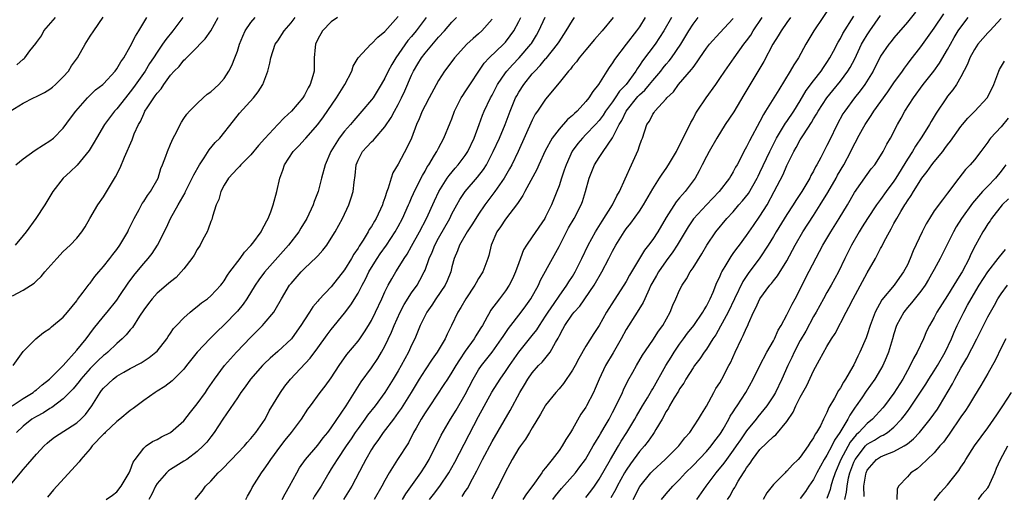
# Model space of a CAD drawing. Units: inches. Extents: x 2586000 to 2589000, y 1524000 to 1527000.
# Drawn here: x 2587638 to 2587785, y 1525161 to 1525233 of the extents above; entities that cross this region are included whole.
import ezdxf

# ---------------------------------------------------------------- set-up
doc = ezdxf.new("R2010")
doc.units = ezdxf.units.IN
doc.header["$MEASUREMENT"] = 0
doc.layers.add('LD25861524_2ft', color=83, linetype='Continuous')

msp = doc.modelspace()

# ---------------------------------------------------------------- linework, layer by layer
at = {"layer": 'LD25861524_2ft'}
for points, elevation in [([(2587759.71, 1525235), (2587757.02, 1525231), (2587755.85, 1525229), (2587754.75, 1525227), (2587754.05, 1525225.95), (2587753.5, 1525225), (2587751.79, 1525222.21), (2587751.09, 1525221), (2587749.84, 1525219), (2587749.5, 1525218.5), (2587749, 1525217.49), (2587747.42, 1525214.58), (2587747, 1525213.68), (2587746.61, 1525213), (2587746.22, 1525212.22), (2587745.57, 1525211), (2587745.36, 1525210.64), (2587745, 1525209.93), (2587744.65, 1525209.35), (2587744.45, 1525209), (2587742.91, 1525207), (2587741, 1525205), (2587739.08, 1525202.92), (2587738.27, 1525201.73), (2587736.64, 1525199), (2587736, 1525198), (2587735, 1525196.67), (2587733.85, 1525195), (2587733.55, 1525194.45), (2587733, 1525193.51), (2587732.72, 1525193), (2587732.45, 1525192.44), (2587731.79, 1525191), (2587731.56, 1525190.44), (2587730.68, 1525189), (2587729, 1525186.39), (2587728.26, 1525185), (2587727.08, 1525182.92), (2587725.95, 1525181), (2587725, 1525179), (2587724.41, 1525177.59), (2587724.13, 1525177), (2587723.11, 1525175), (2587723, 1525174.81), (2587722.27, 1525173.73), (2587721, 1525171.52), (2587720.69, 1525171), (2587720.02, 1525169.98), (2587719.48, 1525169), (2587719, 1525168.31), (2587718, 1525167), (2587717, 1525165.73), (2587716.65, 1525165.35), (2587716.45, 1525165), (2587715.08, 1525163.08), (2587714.14, 1525161.86), (2587713.6, 1525161)], 7968), ([(2587636.05, 1525161.95), (2587638.61, 1525165), (2587639, 1525165.49), (2587639.72, 1525166.28), (2587641, 1525167.78), (2587642.15, 1525169), (2587642.59, 1525169.41), (2587643, 1525169.75), (2587643.7, 1525170.3), (2587647, 1525172.43), (2587647.63, 1525173), (2587648.3, 1525173.7), (2587649.25, 1525175), (2587650.49, 1525177), (2587650.72, 1525177.28), (2587651, 1525177.65), (2587652.42, 1525179), (2587653, 1525179.42), (2587654.01, 1525180.01), (2587655, 1525180.56), (2587656.6, 1525181.4), (2587657.81, 1525182.19), (2587658.83, 1525183), (2587659, 1525183.18), (2587660.45, 1525185), (2587660.65, 1525185.35), (2587661, 1525185.85), (2587661.46, 1525186.54), (2587661.89, 1525187), (2587663, 1525188.13), (2587663.95, 1525189), (2587664.53, 1525189.47), (2587665, 1525189.81), (2587665.64, 1525190.36), (2587666.5, 1525191), (2587667, 1525191.42), (2587668.49, 1525193), (2587668.71, 1525193.29), (2587669, 1525193.65), (2587669.51, 1525194.49), (2587669.88, 1525195), (2587671.39, 1525197), (2587672.05, 1525197.95), (2587673, 1525198.92), (2587673.28, 1525199.28), (2587674.53, 1525201), (2587674.67, 1525201.33), (2587675, 1525201.86), (2587675.37, 1525202.63), (2587675.6, 1525203), (2587675.96, 1525203.96), (2587676.31, 1525205), (2587676.86, 1525207), (2587677.31, 1525209), (2587677.78, 1525210.22), (2587678.01, 1525211), (2587679.32, 1525213), (2587680.15, 1525213.85), (2587681.12, 1525214.88), (2587681.21, 1525215), (2587682.99, 1525217), (2587683.85, 1525218.15), (2587685.77, 1525221), (2587687.01, 1525223), (2587688.06, 1525225), (2587688.26, 1525225.74), (2587689.01, 1525226.99), (2587690.89, 1525229), (2587691, 1525229.08), (2587691.93, 1525230.07), (2587693, 1525230.91), (2587695, 1525233.16)], 7940), ([(2587637.09, 1525219), (2587639, 1525220.19), (2587640.55, 1525221), (2587641, 1525221.19), (2587642.19, 1525221.81), (2587643, 1525222.3), (2587643.4, 1525222.61), (2587643.83, 1525223), (2587645, 1525224.13), (2587645.77, 1525225), (2587646.24, 1525225.76), (2587647.12, 1525227), (2587648.24, 1525229), (2587649, 1525230.2), (2587649.54, 1525231), (2587650.97, 1525233.03)], 7926), ([(2587637.39, 1525175), (2587639, 1525176.08), (2587640.5, 1525177), (2587640.77, 1525177.23), (2587641, 1525177.4), (2587641.85, 1525178.15), (2587642.96, 1525179), (2587645, 1525181.04), (2587647, 1525183.29), (2587648.41, 1525185), (2587649.52, 1525186.48), (2587651, 1525188.34), (2587651.56, 1525189), (2587653, 1525190.78), (2587653.46, 1525191.46), (2587654.68, 1525193.32), (2587655.52, 1525194.48), (2587655.99, 1525195), (2587657, 1525196.25), (2587657.67, 1525197), (2587658.24, 1525197.76), (2587659.05, 1525199), (2587660.39, 1525201.61), (2587661, 1525203), (2587662.16, 1525205), (2587663.19, 1525206.81), (2587663.26, 1525207), (2587664.25, 1525209), (2587664.48, 1525209.52), (2587665.33, 1525211), (2587666.05, 1525212.05), (2587666.77, 1525213.23), (2587667.68, 1525214.32), (2587668.36, 1525215), (2587670.41, 1525217.59), (2587671.31, 1525218.69), (2587673.37, 1525221), (2587674.08, 1525221.92), (2587674.77, 1525223), (2587675.53, 1525225), (2587675.82, 1525226.18), (2587675.97, 1525227), (2587676.65, 1525229), (2587677, 1525229.5), (2587677.98, 1525231), (2587679, 1525232.2), (2587679.6, 1525233)], 7936), ([(2587637.43, 1525191.43), (2587639, 1525192.29), (2587640.66, 1525193.34), (2587641, 1525193.68), (2587641.7, 1525194.3), (2587642.23, 1525195), (2587644.01, 1525197), (2587645, 1525198.03), (2587646.03, 1525199), (2587647, 1525200.06), (2587647.78, 1525201), (2587648.26, 1525201.74), (2587648.97, 1525203), (2587650.15, 1525205), (2587651, 1525206.19), (2587651.31, 1525206.69), (2587652.19, 1525208.2), (2587652.8, 1525209.2), (2587653.47, 1525210.53), (2587654.12, 1525212.12), (2587655.26, 1525214.74), (2587655.6, 1525215.6), (2587656.23, 1525217), (2587656.53, 1525217.47), (2587657, 1525218.6), (2587657.14, 1525218.86), (2587657.19, 1525219), (2587657.51, 1525219.51), (2587658.5, 1525221), (2587658.72, 1525221.28), (2587659, 1525221.71), (2587659.63, 1525222.37), (2587660.03, 1525223), (2587661, 1525224.38), (2587661.57, 1525225), (2587662.3, 1525225.7), (2587663, 1525226.63), (2587663.21, 1525226.79), (2587663.41, 1525227), (2587665, 1525228.58), (2587665.39, 1525229), (2587666.2, 1525229.8), (2587667, 1525231), (2587668.11, 1525233)], 7932), ([(2587637.5, 1525181), (2587639, 1525183.12), (2587640.88, 1525185), (2587642.05, 1525185.95), (2587643, 1525186.54), (2587643.23, 1525186.77), (2587645, 1525188.24), (2587645.65, 1525189), (2587647, 1525190.69), (2587647.13, 1525190.87), (2587647.96, 1525191.96), (2587648.84, 1525193.16), (2587649, 1525193.34), (2587649.71, 1525194.29), (2587650.3, 1525195), (2587651, 1525195.79), (2587651.94, 1525197), (2587652.39, 1525197.61), (2587653, 1525198.37), (2587653.45, 1525199), (2587654.61, 1525201), (2587654.73, 1525201.27), (2587655, 1525201.77), (2587655.59, 1525203), (2587656.34, 1525204.34), (2587656.79, 1525205.21), (2587657, 1525205.5), (2587657.58, 1525206.42), (2587658.03, 1525207), (2587659.14, 1525209), (2587659.56, 1525210.44), (2587659.8, 1525211), (2587660.29, 1525212.29), (2587660.53, 1525213), (2587661, 1525214.09), (2587661.42, 1525215), (2587661.88, 1525215.88), (2587662.42, 1525217), (2587662.63, 1525217.37), (2587663, 1525217.89), (2587663.44, 1525218.56), (2587663.82, 1525219), (2587665, 1525220.17), (2587665.87, 1525221), (2587666.47, 1525221.53), (2587667, 1525221.9), (2587668.21, 1525223), (2587669, 1525223.9), (2587669.71, 1525225), (2587670.15, 1525225.85), (2587670.62, 1525227), (2587671, 1525227.99), (2587671.32, 1525229), (2587671.8, 1525230.2), (2587672.16, 1525231), (2587673, 1525232.25), (2587673.66, 1525233)], 7934), ([(2587662.85, 1525233), (2587661.35, 1525231), (2587660.29, 1525229.71), (2587659.83, 1525229), (2587659, 1525227.83), (2587658.47, 1525227), (2587657.88, 1525226.12), (2587657.22, 1525225), (2587655.48, 1525222.52), (2587655, 1525221.89), (2587654.26, 1525221), (2587653, 1525219.38), (2587652.64, 1525219), (2587651.14, 1525217), (2587649.94, 1525215), (2587649.62, 1525214.38), (2587648.87, 1525213.13), (2587647.05, 1525210.95), (2587646.04, 1525209.96), (2587644.98, 1525209), (2587643.46, 1525207), (2587642.24, 1525205), (2587640.9, 1525203), (2587639.46, 1525201), (2587639, 1525200.42), (2587637.82, 1525199)], 7930), ([(2587637.9, 1525211), (2587639, 1525211.91), (2587640.82, 1525213.18), (2587642.02, 1525213.98), (2587643, 1525214.58), (2587643.52, 1525215), (2587645, 1525216.49), (2587646.06, 1525217.94), (2587646.88, 1525219), (2587648.61, 1525221), (2587648.8, 1525221.2), (2587649.82, 1525222.18), (2587650.88, 1525223), (2587651, 1525223.11), (2587652.76, 1525225), (2587653, 1525225.33), (2587653.61, 1525226.4), (2587654.03, 1525227), (2587655, 1525228.68), (2587655.78, 1525230.22), (2587656.29, 1525231), (2587657.45, 1525233)], 7928), ([(2587685.95, 1525233), (2587685, 1525232.34), (2587683.68, 1525231), (2587683, 1525229.74), (2587682.64, 1525229), (2587682.58, 1525228.58), (2587682.46, 1525227), (2587682.47, 1525225.53), (2587682.46, 1525225), (2587682.27, 1525224.27), (2587681.87, 1525223), (2587681.53, 1525222.47), (2587681, 1525221.4), (2587680.75, 1525221), (2587679.07, 1525219), (2587677.97, 1525218.03), (2587677, 1525217), (2587675.08, 1525214.92), (2587674.14, 1525213.86), (2587673, 1525212.47), (2587671.49, 1525211), (2587671.28, 1525210.72), (2587671, 1525210.44), (2587669.66, 1525209), (2587669, 1525207.95), (2587668.53, 1525207), (2587668.2, 1525205.8), (2587667.84, 1525205), (2587667.26, 1525203.26), (2587667.15, 1525202.85), (2587667, 1525202.52), (2587666.62, 1525201.38), (2587666.45, 1525201), (2587665.84, 1525199.84), (2587665.42, 1525199), (2587665, 1525198.37), (2587664.51, 1525197.49), (2587664.2, 1525197), (2587663, 1525195.47), (2587662.61, 1525195), (2587661.83, 1525194.17), (2587661, 1525193.54), (2587660.72, 1525193.28), (2587659, 1525191.84), (2587658.24, 1525191), (2587657.71, 1525190.29), (2587657, 1525189.31), (2587656.37, 1525188.37), (2587655.31, 1525186.69), (2587655, 1525186.37), (2587654.4, 1525185.6), (2587653.8, 1525185), (2587653, 1525184.31), (2587651.65, 1525183), (2587651.29, 1525182.71), (2587651, 1525182.49), (2587650.21, 1525181.79), (2587649, 1525180.59), (2587647.61, 1525179), (2587647.36, 1525178.64), (2587646.45, 1525177.55), (2587645, 1525176.04), (2587643.28, 1525174.72), (2587643, 1525174.59), (2587642.03, 1525173.97), (2587641, 1525173.42), (2587640.32, 1525173), (2587639, 1525171.95), (2587638, 1525171)], 7938), ([(2587638.05, 1525225.95), (2587639, 1525226.78), (2587639.14, 1525226.86), (2587639.28, 1525227), (2587640, 1525228), (2587640.89, 1525229.11), (2587641, 1525229.29), (2587641.73, 1525230.27), (2587642.11, 1525231), (2587643.81, 1525233)], 7924), ([(2587699.17, 1525233), (2587697.68, 1525231), (2587697, 1525230.18), (2587696.45, 1525229.55), (2587694.64, 1525227), (2587694.02, 1525225.98), (2587693.5, 1525225), (2587693, 1525223.94), (2587692.46, 1525223), (2587691.23, 1525221), (2587691, 1525220.68), (2587689.57, 1525219), (2587688.36, 1525217.64), (2587687.85, 1525217), (2587687, 1525216.04), (2587686.2, 1525215), (2587684.96, 1525213), (2587684.07, 1525211), (2587683.52, 1525209), (2587683.02, 1525207), (2587682.47, 1525205.53), (2587682.31, 1525205), (2587681.35, 1525203), (2587680.45, 1525201.55), (2587680.14, 1525201), (2587678.63, 1525199), (2587675.05, 1525194.95), (2587674.19, 1525193.81), (2587673.64, 1525193), (2587672.41, 1525191), (2587671.84, 1525190.16), (2587671, 1525189.15), (2587669, 1525187.08), (2587667.94, 1525186.06), (2587666.94, 1525185.06), (2587665, 1525183.02), (2587663.4, 1525181), (2587663, 1525180.47), (2587661.27, 1525178.73), (2587660.14, 1525177.86), (2587659, 1525177.19), (2587658.7, 1525177), (2587657, 1525175.77), (2587655.42, 1525174.58), (2587655, 1525174.31), (2587653.43, 1525173), (2587653, 1525172.67), (2587651.25, 1525171), (2587651.13, 1525170.87), (2587651, 1525170.75), (2587649.32, 1525169), (2587649, 1525168.58), (2587647.63, 1525167), (2587647.39, 1525166.61), (2587644.01, 1525163), (2587643.56, 1525162.44), (2587642.65, 1525161.35)], 7942), ([(2587651.38, 1525161), (2587652.35, 1525161.65), (2587653, 1525162.15), (2587653.64, 1525163), (2587654.85, 1525165), (2587655, 1525165.31), (2587655.42, 1525166.58), (2587655.71, 1525167), (2587657, 1525168.68), (2587657.37, 1525169), (2587658.32, 1525169.68), (2587659, 1525169.98), (2587659.65, 1525170.35), (2587661, 1525171), (2587663, 1525172.77), (2587663.97, 1525174.03), (2587665, 1525175.31), (2587666.22, 1525177), (2587666.52, 1525177.48), (2587667.57, 1525179), (2587669.04, 1525181), (2587670.87, 1525183), (2587673, 1525185.27), (2587674.74, 1525187), (2587675, 1525187.29), (2587676.41, 1525189), (2587676.65, 1525189.35), (2587677.56, 1525191), (2587678.78, 1525193), (2587679, 1525193.29), (2587680.5, 1525195), (2587681, 1525195.52), (2587682.81, 1525197.19), (2587683, 1525197.42), (2587683.76, 1525198.24), (2587684.33, 1525199), (2587685, 1525200.06), (2587685.56, 1525201), (2587686.66, 1525203), (2587687.6, 1525205), (2587687.96, 1525206.04), (2587688.25, 1525207), (2587688.4, 1525208.4), (2587688.58, 1525209.42), (2587688.73, 1525211), (2587689, 1525211.71), (2587689.65, 1525213), (2587690.32, 1525213.68), (2587691, 1525214.43), (2587691.3, 1525214.7), (2587691.54, 1525215), (2587693, 1525216.68), (2587693.94, 1525218.06), (2587694.44, 1525219), (2587695, 1525220.01), (2587695.49, 1525221), (2587695.97, 1525222.03), (2587697, 1525224.4), (2587697.28, 1525225), (2587697.93, 1525226.07), (2587698.46, 1525227), (2587699, 1525227.69), (2587701, 1525230.04), (2587701.92, 1525231), (2587703, 1525232.28), (2587703.71, 1525233)], 7944), ([(2587709, 1525232.74), (2587707.49, 1525231), (2587707, 1525230.55), (2587706.16, 1525229.84), (2587705.23, 1525229), (2587703.38, 1525227), (2587702.38, 1525225.62), (2587701.89, 1525225), (2587701, 1525223.59), (2587699.63, 1525221), (2587699, 1525219.85), (2587698.58, 1525219), (2587698.13, 1525217.87), (2587697.74, 1525217), (2587696.96, 1525215), (2587696.35, 1525213.65), (2587695, 1525211.11), (2587694.2, 1525209.8), (2587693.93, 1525209), (2587693.5, 1525207.5), (2587693.3, 1525207), (2587693, 1525206.07), (2587692.72, 1525205.28), (2587692.65, 1525205), (2587691.7, 1525203), (2587691.43, 1525202.57), (2587691, 1525201.8), (2587690.68, 1525201.32), (2587690.51, 1525201), (2587689.76, 1525199.76), (2587689.16, 1525198.84), (2587689, 1525198.56), (2587688.36, 1525197.64), (2587688.02, 1525197), (2587687, 1525195.29), (2587685, 1525192.78), (2587683.15, 1525190.85), (2587683, 1525190.65), (2587682.23, 1525189.77), (2587681.75, 1525189), (2587681, 1525187.86), (2587680.47, 1525187), (2587679.87, 1525186.13), (2587679.04, 1525185), (2587677, 1525183.12), (2587675.87, 1525182.13), (2587675, 1525181.29), (2587674.71, 1525181), (2587672.95, 1525179), (2587672.15, 1525177.85), (2587671.52, 1525177), (2587671, 1525176.19), (2587668.81, 1525173), (2587667.5, 1525171), (2587667, 1525170.38), (2587666.41, 1525169.59), (2587665.9, 1525169), (2587665, 1525168.16), (2587663.43, 1525167), (2587663, 1525166.71), (2587661, 1525165.5), (2587660.7, 1525165.3), (2587660.4, 1525165), (2587659, 1525163.38), (2587658.77, 1525163), (2587658.2, 1525161.8), (2587657.79, 1525161)], 7946), ([(2587664.67, 1525161), (2587665.73, 1525162.27), (2587666.23, 1525163), (2587667, 1525163.73), (2587668.12, 1525165), (2587668.59, 1525165.41), (2587670.09, 1525167), (2587671, 1525167.92), (2587672.03, 1525169), (2587672.47, 1525169.53), (2587673, 1525170.09), (2587673.75, 1525171), (2587675.12, 1525173), (2587675.75, 1525174.25), (2587677.41, 1525177), (2587678.07, 1525177.93), (2587678.89, 1525179), (2587681.87, 1525182.13), (2587683, 1525183.67), (2587684.38, 1525185.62), (2587685, 1525186.42), (2587687, 1525188.83), (2587687.93, 1525190.07), (2587689, 1525191.84), (2587689.6, 1525193), (2587690.09, 1525193.91), (2587690.62, 1525195), (2587691, 1525195.65), (2587691.86, 1525197), (2587692.32, 1525197.68), (2587693.23, 1525199), (2587694.54, 1525201), (2587695, 1525201.8), (2587695.65, 1525203), (2587696.54, 1525205), (2587696.66, 1525205.34), (2587697, 1525206.07), (2587697.27, 1525206.73), (2587697.84, 1525207.84), (2587698.6, 1525209.4), (2587699, 1525210.07), (2587699.32, 1525210.68), (2587699.55, 1525211), (2587700.43, 1525212.43), (2587700.76, 1525213), (2587701, 1525213.49), (2587701.81, 1525215), (2587702.75, 1525217.25), (2587703, 1525217.87), (2587703.42, 1525219), (2587704.4, 1525221), (2587704.63, 1525221.37), (2587705, 1525221.88), (2587707.8, 1525226.2), (2587708.55, 1525227), (2587710.69, 1525229), (2587711, 1525229.34), (2587711.73, 1525230.27), (2587712.27, 1525231), (2587713, 1525232.38), (2587713.29, 1525233)], 7948), ([(2587672.27, 1525161), (2587672.51, 1525161.49), (2587673, 1525162.36), (2587673.21, 1525162.79), (2587674.58, 1525165), (2587675, 1525165.55), (2587675.6, 1525166.4), (2587675.98, 1525167), (2587677.46, 1525169), (2587678.13, 1525169.87), (2587679.04, 1525171), (2587680.56, 1525173), (2587681.51, 1525174.49), (2587681.88, 1525175), (2587683.35, 1525177), (2587684.08, 1525177.92), (2587685, 1525179.16), (2587686.17, 1525181), (2587687.34, 1525182.66), (2587689, 1525184.66), (2587689.25, 1525185), (2587689.97, 1525186.03), (2587690.56, 1525187), (2587691, 1525187.76), (2587691.61, 1525189), (2587692.55, 1525191), (2587693, 1525192), (2587693.48, 1525193), (2587694.03, 1525193.97), (2587694.63, 1525195), (2587695, 1525195.55), (2587695.89, 1525197), (2587696.34, 1525197.66), (2587697, 1525198.86), (2587698.16, 1525201), (2587699.2, 1525203), (2587700.39, 1525205.61), (2587701.07, 1525207), (2587702.31, 1525209), (2587702.58, 1525209.42), (2587703.5, 1525210.5), (2587703.95, 1525211), (2587705, 1525212.39), (2587705.4, 1525213), (2587706.35, 1525215), (2587707.09, 1525217), (2587707.58, 1525218.42), (2587707.82, 1525219), (2587708.78, 1525221), (2587709, 1525221.39), (2587709.83, 1525223), (2587711, 1525224.72), (2587711.2, 1525225), (2587712.06, 1525225.94), (2587713.04, 1525226.96), (2587714.77, 1525229), (2587714.87, 1525229.13), (2587715.65, 1525230.35), (2587716.01, 1525231), (2587716.95, 1525233.05)], 7950), ([(2587677.69, 1525161), (2587678.13, 1525161.87), (2587678.79, 1525163), (2587679.86, 1525165), (2587680.28, 1525165.72), (2587681.16, 1525167), (2587683, 1525169.13), (2587683.81, 1525170.19), (2587684.48, 1525171), (2587685, 1525171.7), (2587687.23, 1525175), (2587689.44, 1525178.56), (2587691, 1525180.69), (2587691.94, 1525182.06), (2587692.51, 1525183), (2587693, 1525183.9), (2587693.99, 1525186.01), (2587694.37, 1525187), (2587695.29, 1525189), (2587695.88, 1525190.12), (2587697, 1525191.86), (2587697.8, 1525193), (2587698.24, 1525193.76), (2587698.89, 1525195), (2587699, 1525195.26), (2587699.63, 1525197), (2587700.05, 1525197.95), (2587700.45, 1525199), (2587701, 1525200.03), (2587702.68, 1525203), (2587703, 1525203.66), (2587703.74, 1525205), (2587704.2, 1525205.8), (2587704.99, 1525207), (2587706.85, 1525209.15), (2587707.71, 1525210.29), (2587708.15, 1525211), (2587709.18, 1525213), (2587710.09, 1525215), (2587710.94, 1525217), (2587711.69, 1525219), (2587712.52, 1525221), (2587712.68, 1525221.32), (2587713, 1525221.86), (2587713.73, 1525223), (2587715, 1525224.57), (2587715.37, 1525225), (2587716.17, 1525225.83), (2587717, 1525226.81), (2587717.1, 1525226.9), (2587718.79, 1525229), (2587719, 1525229.35), (2587720.07, 1525231), (2587721, 1525232.56), (2587721.31, 1525233)], 7952), ([(2587727.1, 1525233), (2587725.43, 1525231), (2587724.28, 1525229.72), (2587723, 1525228.19), (2587722.03, 1525227), (2587721.61, 1525226.39), (2587721, 1525225.71), (2587720.7, 1525225.3), (2587720.39, 1525225), (2587719, 1525223.22), (2587717, 1525220.78), (2587715.8, 1525219), (2587715.46, 1525218.54), (2587715, 1525217.65), (2587712.9, 1525213), (2587711.94, 1525211), (2587711.62, 1525210.38), (2587710.79, 1525209), (2587709.4, 1525207), (2587707.94, 1525205), (2587707, 1525203.64), (2587706.58, 1525203), (2587705.97, 1525202.03), (2587705.29, 1525201), (2587704.15, 1525199), (2587703.85, 1525198.15), (2587703.33, 1525197), (2587703, 1525195.74), (2587702.83, 1525195), (2587702.32, 1525193.68), (2587702.01, 1525193), (2587700.63, 1525191), (2587699.99, 1525190.01), (2587699.25, 1525189), (2587698.28, 1525187), (2587697.47, 1525185), (2587697, 1525184.05), (2587696.53, 1525183), (2587695.97, 1525182.03), (2587695.43, 1525181), (2587695, 1525180.24), (2587694.26, 1525179), (2587693.02, 1525177), (2587691.56, 1525175), (2587690.42, 1525173.58), (2587690.02, 1525173), (2587689, 1525171.61), (2587688.58, 1525171), (2587687.95, 1525170.05), (2587687.22, 1525169), (2587685.87, 1525167), (2587685, 1525165.57), (2587684.63, 1525165), (2587683.47, 1525163), (2587682.52, 1525161.48), (2587682.24, 1525161)], 7954), ([(2587731.88, 1525233), (2587731, 1525231.61), (2587730.57, 1525231), (2587729, 1525229), (2587727.29, 1525226.71), (2587727, 1525226.22), (2587726.48, 1525225.52), (2587726.14, 1525225), (2587724.87, 1525223), (2587724.03, 1525221.97), (2587723.47, 1525221), (2587723, 1525220.43), (2587721.69, 1525219), (2587721.33, 1525218.67), (2587721, 1525218.34), (2587720.26, 1525217.74), (2587719, 1525216.33), (2587717.97, 1525215), (2587716.92, 1525213.08), (2587715.99, 1525211), (2587715.7, 1525210.3), (2587713.92, 1525207), (2587713.61, 1525206.39), (2587713, 1525205.53), (2587712.8, 1525205.2), (2587711, 1525202.89), (2587710.27, 1525201.73), (2587709.73, 1525201), (2587708.87, 1525199), (2587708.53, 1525197.47), (2587708.38, 1525197), (2587707.63, 1525195), (2587707, 1525193.99), (2587706.63, 1525193.37), (2587706.45, 1525193), (2587705.09, 1525191), (2587704.32, 1525189.68), (2587703.87, 1525189), (2587702.94, 1525187), (2587702.3, 1525185.7), (2587702, 1525185), (2587700.81, 1525183), (2587700.06, 1525181.94), (2587699, 1525180.38), (2587698.12, 1525179), (2587696.92, 1525177), (2587695.42, 1525174.58), (2587695, 1525173.99), (2587694.27, 1525173), (2587692.75, 1525171), (2587692.04, 1525169.96), (2587691.34, 1525169), (2587691, 1525168.45), (2587690.15, 1525167), (2587689.77, 1525166.23), (2587688.05, 1525163), (2587686.82, 1525161)], 7956), ([(2587735.78, 1525233), (2587734.65, 1525231), (2587733.33, 1525229), (2587731.46, 1525226.54), (2587731, 1525225.81), (2587730.66, 1525225.34), (2587730.47, 1525225), (2587729, 1525223), (2587728.01, 1525221.99), (2587727.4, 1525221), (2587727, 1525220.42), (2587725.96, 1525219), (2587725.59, 1525218.41), (2587725, 1525217.63), (2587724.42, 1525217), (2587723, 1525215.5), (2587722.49, 1525215), (2587721.8, 1525214.2), (2587720.96, 1525213.04), (2587720.05, 1525211), (2587719.79, 1525210.21), (2587719.37, 1525209), (2587719, 1525207.84), (2587718.69, 1525207), (2587717.87, 1525205), (2587717, 1525203.25), (2587716.86, 1525203), (2587715, 1525200.22), (2587714.16, 1525199), (2587713.72, 1525198.28), (2587713, 1525196.36), (2587712.52, 1525195), (2587712.05, 1525193.95), (2587711.57, 1525193), (2587711, 1525192.15), (2587710.11, 1525191), (2587708.79, 1525189.21), (2587708.67, 1525189), (2587708.29, 1525188.29), (2587707.56, 1525187), (2587707.34, 1525186.66), (2587707, 1525186.09), (2587706.57, 1525185.43), (2587706.34, 1525185), (2587705, 1525183.15), (2587704.13, 1525181.87), (2587703.58, 1525181), (2587703, 1525180), (2587702.34, 1525179), (2587701.82, 1525178.18), (2587699.7, 1525175), (2587699, 1525173.93), (2587698.42, 1525173), (2587697.67, 1525171.67), (2587697.3, 1525171), (2587696.51, 1525169.49), (2587694.89, 1525167), (2587693.64, 1525165), (2587693, 1525163.85), (2587692.56, 1525163), (2587691.38, 1525161)], 7958), ([(2587695.65, 1525161), (2587696.15, 1525161.85), (2587698.38, 1525165), (2587699, 1525165.96), (2587699.62, 1525167), (2587701.4, 1525170.6), (2587702.78, 1525173), (2587703.63, 1525174.37), (2587705, 1525176.7), (2587706.19, 1525179), (2587707, 1525180.37), (2587707.43, 1525181), (2587709.04, 1525183), (2587710.42, 1525185), (2587710.64, 1525185.36), (2587711.44, 1525186.56), (2587713.37, 1525189), (2587714.06, 1525189.94), (2587714.79, 1525191), (2587715.92, 1525193), (2587716.25, 1525193.75), (2587718.01, 1525197), (2587719, 1525198.78), (2587720.13, 1525201), (2587720.43, 1525201.57), (2587721.26, 1525203), (2587722.3, 1525205), (2587722.48, 1525205.52), (2587722.95, 1525207), (2587723.52, 1525209), (2587724.31, 1525211), (2587725, 1525212.11), (2587725.59, 1525213), (2587727, 1525215.05), (2587727.98, 1525217), (2587728.37, 1525217.63), (2587729, 1525219), (2587730.78, 1525221.22), (2587731, 1525221.44), (2587731.83, 1525222.17), (2587732.53, 1525223), (2587733, 1525223.59), (2587734.18, 1525225), (2587734.53, 1525225.47), (2587735, 1525226.04), (2587735.46, 1525226.54), (2587735.8, 1525227), (2587737.19, 1525229), (2587738.38, 1525231), (2587739, 1525231.99), (2587739.78, 1525233)], 7960), ([(2587699.68, 1525161), (2587700.24, 1525161.76), (2587701.19, 1525163), (2587702.56, 1525165), (2587703.43, 1525166.57), (2587707, 1525173.4), (2587708.98, 1525177.02), (2587710.21, 1525179), (2587711, 1525180.11), (2587711.59, 1525181), (2587713, 1525183.03), (2587715, 1525185.48), (2587715.67, 1525186.33), (2587716.07, 1525187), (2587717, 1525188.39), (2587717.37, 1525189), (2587718.26, 1525190.26), (2587719, 1525191.36), (2587720.18, 1525193), (2587720.48, 1525193.52), (2587721, 1525194.33), (2587721.4, 1525195), (2587721.8, 1525195.8), (2587722.39, 1525197), (2587723.33, 1525199), (2587724.43, 1525201), (2587725.42, 1525202.58), (2587726.96, 1525205), (2587727.63, 1525206.37), (2587728.03, 1525207), (2587728.88, 1525208.88), (2587729.82, 1525211), (2587730.82, 1525213.18), (2587731, 1525213.82), (2587731.31, 1525214.69), (2587731.46, 1525215), (2587732.13, 1525217), (2587732.5, 1525217.5), (2587733, 1525218.55), (2587733.19, 1525218.81), (2587733.29, 1525219), (2587735, 1525220.85), (2587735.11, 1525221), (2587736.08, 1525221.92), (2587736.85, 1525223), (2587738.78, 1525225.22), (2587739, 1525225.54), (2587739.64, 1525226.36), (2587740.04, 1525227), (2587741, 1525228.4), (2587741.47, 1525229), (2587743, 1525230.69), (2587745, 1525232.84)], 7962), ([(2587704.53, 1525161.47), (2587705, 1525162.19), (2587705.34, 1525162.66), (2587706.07, 1525164.07), (2587706.72, 1525165.28), (2587707.56, 1525167), (2587709, 1525169.68), (2587711.72, 1525174.28), (2587713.14, 1525177), (2587713.85, 1525178.15), (2587714.34, 1525179), (2587715, 1525179.94), (2587715.95, 1525181), (2587716.48, 1525181.52), (2587717.66, 1525183), (2587718.46, 1525184.46), (2587718.88, 1525185.12), (2587719, 1525185.4), (2587719.57, 1525186.43), (2587719.85, 1525187), (2587721, 1525188.68), (2587721.25, 1525189), (2587722.1, 1525189.9), (2587724.23, 1525193), (2587725.4, 1525195), (2587726.45, 1525197), (2587727, 1525198.11), (2587727.49, 1525199), (2587728.72, 1525201), (2587729, 1525201.41), (2587729.72, 1525202.28), (2587731, 1525204.07), (2587731.61, 1525205), (2587733, 1525207.4), (2587734.02, 1525209), (2587734.39, 1525209.61), (2587735, 1525210.47), (2587735.36, 1525211), (2587736.53, 1525213), (2587736.68, 1525213.32), (2587737, 1525213.89), (2587737.35, 1525214.65), (2587738.09, 1525216.09), (2587738.67, 1525217.33), (2587739, 1525217.88), (2587739.39, 1525218.61), (2587739.64, 1525219), (2587740.98, 1525221), (2587742.4, 1525223), (2587743, 1525223.88), (2587743.73, 1525225), (2587745.12, 1525227), (2587746.6, 1525229), (2587747, 1525229.5), (2587747.63, 1525230.37), (2587748, 1525231), (2587749.33, 1525233)], 7964), ([(2587753.54, 1525233), (2587753, 1525232.26), (2587752.15, 1525231), (2587751.73, 1525230.27), (2587750.93, 1525229), (2587749.56, 1525226.44), (2587748.84, 1525225.16), (2587746.57, 1525221.43), (2587745.07, 1525218.93), (2587743.82, 1525217), (2587742.54, 1525215), (2587741.39, 1525213), (2587741, 1525212.25), (2587740.39, 1525211), (2587739.92, 1525210.08), (2587739.32, 1525209), (2587737.84, 1525207), (2587737.43, 1525206.57), (2587737, 1525206.04), (2587736.51, 1525205.49), (2587735, 1525203.11), (2587733.75, 1525201), (2587733, 1525199.86), (2587732.37, 1525199), (2587731.76, 1525198.24), (2587729.5, 1525194.5), (2587729, 1525193.58), (2587728.65, 1525193), (2587727.22, 1525190.78), (2587726.1, 1525189), (2587725, 1525187), (2587724.2, 1525185.8), (2587723, 1525183.9), (2587721.94, 1525182.06), (2587721.39, 1525181), (2587721, 1525180.3), (2587719.67, 1525178.33), (2587719, 1525177.52), (2587718.54, 1525177), (2587717, 1525175.11), (2587716.93, 1525175), (2587716.25, 1525173.75), (2587715, 1525171.7), (2587714.61, 1525171), (2587714.01, 1525169.99), (2587713.24, 1525169), (2587713, 1525168.65), (2587712.02, 1525167), (2587711.68, 1525166.32), (2587711, 1525165.15), (2587709.95, 1525163), (2587709.62, 1525162.38), (2587708.95, 1525161.05)], 7966), ([(2587718.1, 1525161), (2587718.47, 1525161.53), (2587719.36, 1525162.64), (2587721.45, 1525165), (2587722.13, 1525165.87), (2587722.94, 1525167), (2587724.11, 1525169), (2587724.43, 1525169.57), (2587725, 1525170.46), (2587725.19, 1525170.81), (2587725.75, 1525171.75), (2587726.47, 1525173), (2587727, 1525173.98), (2587728.04, 1525176.04), (2587728.48, 1525177), (2587728.63, 1525177.37), (2587729.28, 1525178.72), (2587730, 1525180), (2587730.54, 1525181), (2587731.45, 1525182.55), (2587733, 1525184.79), (2587733.86, 1525186.14), (2587734.48, 1525187), (2587735.57, 1525189), (2587735.98, 1525190.02), (2587736.45, 1525191), (2587737, 1525192.26), (2587737.36, 1525193), (2587738.02, 1525193.98), (2587738.57, 1525195), (2587739, 1525195.63), (2587740.31, 1525197.69), (2587741.08, 1525199), (2587742.42, 1525201), (2587744.07, 1525203), (2587745, 1525203.99), (2587745.86, 1525205), (2587746.4, 1525205.6), (2587747.28, 1525206.72), (2587748.58, 1525209), (2587748.71, 1525209.29), (2587749, 1525209.85), (2587750.46, 1525213), (2587751.46, 1525215), (2587752.22, 1525216.22), (2587752.8, 1525217.2), (2587753, 1525217.47), (2587754.05, 1525219), (2587755, 1525220.54), (2587755.9, 1525222.1), (2587757, 1525223.54), (2587758.15, 1525225), (2587758.47, 1525225.53), (2587759, 1525226.28), (2587759.45, 1525227), (2587759.99, 1525227.99), (2587760.68, 1525229.32), (2587761, 1525229.85), (2587761.37, 1525230.63), (2587763, 1525233.22)], 7970), ([(2587723, 1525161.29), (2587723.75, 1525162.25), (2587724.3, 1525163), (2587725, 1525164.02), (2587726.68, 1525167), (2587727.9, 1525169), (2587728.3, 1525169.7), (2587729.14, 1525171), (2587730.31, 1525173), (2587730.55, 1525173.45), (2587731.46, 1525175), (2587732.21, 1525176.21), (2587732.79, 1525177.21), (2587733, 1525177.52), (2587734.95, 1525181), (2587735.72, 1525182.28), (2587736.18, 1525183), (2587737, 1525184.2), (2587737.59, 1525185), (2587738.17, 1525185.83), (2587739.1, 1525187), (2587740.49, 1525189), (2587740.66, 1525189.34), (2587741, 1525189.89), (2587741.55, 1525191), (2587741.99, 1525191.99), (2587742.57, 1525193.43), (2587743, 1525194.28), (2587743.21, 1525194.79), (2587743.32, 1525195), (2587743.82, 1525195.82), (2587744.68, 1525197.32), (2587745, 1525197.73), (2587745.52, 1525198.48), (2587745.93, 1525199), (2587747, 1525200.42), (2587748.05, 1525201.95), (2587749, 1525203.31), (2587750.05, 1525205), (2587751.13, 1525207), (2587752.44, 1525209.56), (2587753, 1525210.88), (2587754.05, 1525213), (2587754.4, 1525213.6), (2587755, 1525214.71), (2587755.47, 1525215.47), (2587756.7, 1525217.3), (2587757, 1525217.85), (2587757.44, 1525218.56), (2587757.66, 1525219), (2587758.96, 1525221), (2587759.89, 1525222.11), (2587761, 1525223.48), (2587762.13, 1525225), (2587762.45, 1525225.55), (2587763.15, 1525226.85), (2587764.17, 1525229), (2587764.46, 1525229.54), (2587765, 1525230.43), (2587765.38, 1525231), (2587767, 1525233.29)], 7972), ([(2587772.2, 1525233.8), (2587771, 1525232.31), (2587769, 1525229.97), (2587768.57, 1525229.43), (2587768.22, 1525229), (2587767, 1525227.23), (2587765.87, 1525225), (2587764.63, 1525223), (2587763.96, 1525222.04), (2587763.1, 1525221), (2587761.64, 1525219), (2587761.39, 1525218.61), (2587760.51, 1525217), (2587759.36, 1525214.64), (2587759, 1525213.86), (2587758.54, 1525213), (2587758.08, 1525212.08), (2587757.5, 1525211), (2587757.31, 1525210.69), (2587757, 1525210.06), (2587756.61, 1525209.39), (2587756.42, 1525209), (2587755.23, 1525207), (2587754.35, 1525205.65), (2587753.97, 1525205), (2587753, 1525203.56), (2587751.4, 1525201), (2587751, 1525200.29), (2587750.23, 1525199), (2587749, 1525197.12), (2587747.23, 1525194.77), (2587746.44, 1525193.56), (2587745.19, 1525191), (2587744.25, 1525189), (2587743.36, 1525187.36), (2587743.12, 1525186.88), (2587742.39, 1525185.61), (2587741.96, 1525185), (2587741, 1525183.48), (2587740.65, 1525183), (2587740.01, 1525181.99), (2587739.22, 1525181), (2587739, 1525180.68), (2587737.95, 1525179), (2587737.61, 1525178.39), (2587737, 1525177.53), (2587736.82, 1525177.18), (2587736.21, 1525176.21), (2587735.51, 1525175), (2587735.34, 1525174.66), (2587735, 1525174.15), (2587734.38, 1525173), (2587733.45, 1525171.45), (2587733.2, 1525171), (2587733, 1525170.73), (2587732.3, 1525169.7), (2587731.74, 1525169), (2587731, 1525168.17), (2587729.65, 1525166.35), (2587729, 1525165.4), (2587728.76, 1525165), (2587727.68, 1525163), (2587727.46, 1525162.54), (2587726.75, 1525161.25)], 7974), ([(2587730.06, 1525161), (2587731.06, 1525162.94), (2587732.72, 1525165), (2587732.85, 1525165.15), (2587733, 1525165.3), (2587734.86, 1525167), (2587736.86, 1525169), (2587737.78, 1525170.22), (2587738.51, 1525171), (2587739.84, 1525173), (2587740.26, 1525173.74), (2587741, 1525174.94), (2587742.11, 1525177), (2587742.43, 1525177.57), (2587743, 1525178.44), (2587743.32, 1525179), (2587744.37, 1525181), (2587744.58, 1525181.42), (2587745.27, 1525183), (2587746.23, 1525185), (2587746.51, 1525185.49), (2587747, 1525186.66), (2587747.17, 1525187), (2587747.28, 1525187.28), (2587748.05, 1525189), (2587748.38, 1525189.62), (2587748.98, 1525191), (2587750.46, 1525193), (2587750.71, 1525193.29), (2587751, 1525193.67), (2587751.6, 1525194.4), (2587753, 1525196.65), (2587754.26, 1525199), (2587755.4, 1525201), (2587757, 1525203.43), (2587758, 1525205), (2587759.13, 1525206.87), (2587760.35, 1525209), (2587760.57, 1525209.43), (2587761.5, 1525211), (2587762.56, 1525213), (2587763, 1525213.92), (2587763.39, 1525214.61), (2587763.58, 1525215), (2587764.3, 1525216.3), (2587764.69, 1525217), (2587764.81, 1525217.19), (2587765.62, 1525218.38), (2587766, 1525219), (2587768.09, 1525221.91), (2587769, 1525223.22), (2587770.26, 1525225), (2587770.56, 1525225.44), (2587771, 1525226.01), (2587771.42, 1525226.58), (2587773, 1525228.6), (2587775, 1525231.4), (2587776.45, 1525233.55)], 7976), ([(2587734.32, 1525161), (2587735, 1525161.85), (2587735.98, 1525163), (2587737, 1525164), (2587737.9, 1525165), (2587739, 1525166.09), (2587741, 1525168.19), (2587741.7, 1525169), (2587742.25, 1525169.75), (2587743, 1525170.71), (2587743.19, 1525171), (2587743.5, 1525171.5), (2587744.37, 1525173), (2587744.57, 1525173.43), (2587745, 1525174.09), (2587745.33, 1525174.67), (2587745.58, 1525175), (2587746.87, 1525177), (2587747.98, 1525179), (2587748.97, 1525181.03), (2587750.03, 1525183), (2587751, 1525184.68), (2587751.17, 1525185), (2587751.71, 1525186.29), (2587752.14, 1525187), (2587753, 1525188.57), (2587753.8, 1525190.2), (2587754.25, 1525191), (2587755, 1525192.44), (2587755.86, 1525194.14), (2587758.4, 1525199), (2587759.57, 1525201), (2587760.83, 1525203), (2587762.05, 1525205), (2587763.13, 1525206.87), (2587765, 1525209.55), (2587765.62, 1525210.38), (2587766.13, 1525211), (2587767, 1525212.34), (2587767.38, 1525213), (2587767.92, 1525214.08), (2587768.46, 1525215), (2587769.51, 1525217), (2587770.06, 1525217.94), (2587770.64, 1525219), (2587771.91, 1525221), (2587773.37, 1525223), (2587774.94, 1525225), (2587775.81, 1525226.19), (2587777, 1525228.2), (2587777.43, 1525229), (2587778.01, 1525229.99), (2587778.6, 1525231), (2587779, 1525231.58), (2587780.09, 1525233)], 7978), ([(2587785, 1525232.83), (2587783.31, 1525231), (2587783, 1525230.69), (2587781.53, 1525229), (2587781, 1525228.22), (2587780.34, 1525227), (2587779.98, 1525226.02), (2587779, 1525224.14), (2587778.34, 1525223), (2587777.8, 1525222.2), (2587777, 1525221.23), (2587776.83, 1525221), (2587775.29, 1525218.71), (2587774.54, 1525217.46), (2587774.29, 1525217), (2587773.17, 1525215.17), (2587772.22, 1525213.78), (2587771.77, 1525213), (2587771, 1525211.82), (2587769.29, 1525209), (2587769, 1525208.56), (2587767.84, 1525207), (2587767, 1525205.83), (2587766.38, 1525205), (2587765.04, 1525203), (2587764.27, 1525201.73), (2587763.8, 1525201), (2587762.68, 1525199), (2587761.68, 1525197), (2587760.72, 1525195), (2587759.62, 1525193), (2587759, 1525191.94), (2587758.47, 1525191), (2587757.39, 1525189), (2587757, 1525188.32), (2587755.83, 1525186.17), (2587755, 1525184.73), (2587754.11, 1525183), (2587753.77, 1525182.23), (2587753.18, 1525181), (2587752.28, 1525179), (2587751.29, 1525177), (2587751, 1525176.51), (2587750.01, 1525175), (2587748.67, 1525173.33), (2587748.43, 1525173), (2587747, 1525171.24), (2587746.07, 1525169.93), (2587745.46, 1525169), (2587745, 1525168.35), (2587743.98, 1525167), (2587743.58, 1525166.42), (2587742.41, 1525165), (2587740.9, 1525163), (2587739.51, 1525161)], 7980), ([(2587744.14, 1525161), (2587744.5, 1525161.5), (2587745, 1525162.43), (2587745.22, 1525162.78), (2587745.33, 1525163), (2587745.76, 1525163.76), (2587746.53, 1525165), (2587746.73, 1525165.27), (2587747, 1525165.74), (2587747.55, 1525166.45), (2587747.88, 1525167), (2587749, 1525168.49), (2587751, 1525170.41), (2587751.35, 1525170.65), (2587753, 1525172.66), (2587753.94, 1525174.06), (2587754.34, 1525175), (2587755, 1525176.3), (2587755.97, 1525178.03), (2587757, 1525180.24), (2587757.87, 1525181.87), (2587759, 1525183.87), (2587759.68, 1525185), (2587760.21, 1525185.79), (2587761.87, 1525189), (2587762.28, 1525189.73), (2587762.9, 1525191), (2587765, 1525194.88), (2587766.23, 1525197), (2587767, 1525198.48), (2587767.19, 1525198.81), (2587767.54, 1525199.54), (2587768.31, 1525201), (2587768.58, 1525201.42), (2587769, 1525202.22), (2587769.29, 1525202.71), (2587769.42, 1525203), (2587770, 1525204), (2587770.61, 1525205), (2587770.77, 1525205.23), (2587771, 1525205.62), (2587771.57, 1525206.43), (2587771.9, 1525207), (2587773, 1525208.75), (2587773.18, 1525209), (2587773.98, 1525210.02), (2587774.67, 1525211), (2587775, 1525211.43), (2587776.28, 1525213), (2587776.59, 1525213.41), (2587777, 1525213.99), (2587777.46, 1525214.54), (2587779, 1525216.71), (2587779.23, 1525217), (2587780.04, 1525217.96), (2587781.05, 1525219), (2587782.89, 1525221), (2587783.63, 1525222.37), (2587783.9, 1525223), (2587784.66, 1525225), (2587784.77, 1525225.23), (2587785.51, 1525226.49)], 7982), ([(2587786.06, 1525217.94), (2587785, 1525216.68), (2587783.43, 1525215), (2587783.24, 1525214.76), (2587783, 1525214.38), (2587781.99, 1525213), (2587781, 1525211.73), (2587780.38, 1525211), (2587779.7, 1525210.3), (2587778.7, 1525209), (2587777, 1525206.74), (2587776.22, 1525205.78), (2587775, 1525204.1), (2587774.28, 1525203), (2587773.8, 1525202.2), (2587773.2, 1525201), (2587771.86, 1525198.14), (2587771.42, 1525197), (2587771, 1525196.07), (2587770.44, 1525195), (2587769.83, 1525194.17), (2587769.03, 1525193), (2587767.18, 1525190.82), (2587766.18, 1525189), (2587765.44, 1525187), (2587765, 1525185.61), (2587764.84, 1525185.16), (2587763.92, 1525183), (2587763.6, 1525182.4), (2587763, 1525181.13), (2587762.85, 1525180.85), (2587761.78, 1525179), (2587761.46, 1525178.54), (2587761, 1525177.66), (2587760.73, 1525177.27), (2587760.12, 1525176.12), (2587759.28, 1525174.72), (2587759, 1525173.99), (2587758.48, 1525173), (2587758.01, 1525172.01), (2587757.45, 1525171), (2587757.26, 1525170.74), (2587757, 1525170.21), (2587756.49, 1525169.51), (2587756.2, 1525169), (2587755, 1525167.32), (2587754.7, 1525167), (2587753.83, 1525166.17), (2587753, 1525165.22), (2587752.87, 1525165.13), (2587752.74, 1525165), (2587751, 1525163.23), (2587750.02, 1525161.98), (2587749.46, 1525161)], 7984), ([(2587785.69, 1525211), (2587785.41, 1525210.59), (2587785, 1525210.04), (2587784.15, 1525209), (2587783, 1525207.82), (2587782.24, 1525207), (2587780.74, 1525205.26), (2587779.1, 1525203), (2587778.28, 1525201.72), (2587777.87, 1525201), (2587777, 1525199.19), (2587775.89, 1525197), (2587775, 1525195.37), (2587774.82, 1525195), (2587774.16, 1525193.84), (2587773.66, 1525193), (2587773, 1525192.1), (2587771.64, 1525190.36), (2587771, 1525189.66), (2587770.46, 1525189), (2587769.39, 1525187), (2587769, 1525185.76), (2587768.79, 1525185), (2587768.19, 1525183), (2587767.85, 1525182.15), (2587767.33, 1525181), (2587767, 1525180.42), (2587766.15, 1525179), (2587764.84, 1525177.16), (2587764.2, 1525176.2), (2587763.38, 1525175), (2587763.21, 1525174.79), (2587762.41, 1525173.59), (2587762.13, 1525173), (2587760.94, 1525171), (2587760.12, 1525169.88), (2587759.72, 1525169), (2587759, 1525167.62), (2587758.6, 1525167), (2587757.49, 1525165), (2587757, 1525164), (2587756.3, 1525163), (2587755.78, 1525162.22), (2587755, 1525161.14)], 7986), ([(2587786.08, 1525205.92), (2587785.15, 1525205), (2587783.57, 1525203), (2587783.35, 1525202.65), (2587783, 1525202.17), (2587782.56, 1525201.44), (2587782.25, 1525201), (2587781.15, 1525199), (2587780.44, 1525197.56), (2587780.21, 1525197), (2587779.17, 1525195), (2587779, 1525194.72), (2587778.31, 1525193.69), (2587777.92, 1525193), (2587777, 1525191.49), (2587775.41, 1525189), (2587775, 1525188.19), (2587774.3, 1525187), (2587773.87, 1525186.13), (2587773.4, 1525185), (2587772.48, 1525183), (2587771.92, 1525182.08), (2587771.42, 1525181), (2587771, 1525180.27), (2587770.31, 1525179), (2587769, 1525176.9), (2587767.57, 1525175), (2587767.32, 1525174.69), (2587765.8, 1525173), (2587765, 1525172.36), (2587763.76, 1525171), (2587763.36, 1525170.64), (2587762.45, 1525169.55), (2587761.08, 1525167), (2587760.23, 1525165), (2587759.84, 1525163.84), (2587759.59, 1525163), (2587759.48, 1525162.52), (2587759, 1525161.16)], 7988), ([(2587761.64, 1525161), (2587761.91, 1525162.09), (2587761.99, 1525163), (2587762.22, 1525164.22), (2587762.42, 1525165), (2587763, 1525166.57), (2587763.19, 1525167), (2587764.76, 1525169), (2587764.87, 1525169.13), (2587765, 1525169.25), (2587766.11, 1525169.89), (2587767, 1525170.45), (2587767.4, 1525170.6), (2587768.01, 1525171), (2587769, 1525171.79), (2587770.14, 1525173), (2587770.52, 1525173.48), (2587771, 1525174.17), (2587771.36, 1525174.64), (2587773.76, 1525178.24), (2587774.22, 1525179), (2587775, 1525180.2), (2587775.49, 1525181), (2587776.63, 1525183), (2587777.59, 1525185), (2587777.99, 1525186.01), (2587778.45, 1525187), (2587779.41, 1525189), (2587779.98, 1525190.02), (2587780.5, 1525191), (2587781.73, 1525193), (2587783, 1525195.01), (2587784.55, 1525197), (2587784.73, 1525197.27), (2587785.66, 1525198.34)], 7990), ([(2587764.57, 1525161.43), (2587764.52, 1525163), (2587764.79, 1525164.79), (2587764.83, 1525165), (2587765, 1525165.37), (2587766.39, 1525167), (2587767, 1525167.4), (2587767.69, 1525167.69), (2587769, 1525168.16), (2587770.53, 1525169), (2587771, 1525169.32), (2587771.93, 1525170.07), (2587772.8, 1525171), (2587774.42, 1525173), (2587775.48, 1525174.52), (2587775.79, 1525175), (2587777.74, 1525178.26), (2587778.11, 1525179), (2587779, 1525180.62), (2587779.89, 1525182.11), (2587781.39, 1525185), (2587783, 1525188.28), (2587783.39, 1525189), (2587783.99, 1525190.01), (2587784.52, 1525191), (2587785, 1525191.74), (2587785.93, 1525193)], 7992), ([(2587785.71, 1525185), (2587785, 1525183.64), (2587784.15, 1525181.85), (2587783, 1525179.8), (2587781.97, 1525178.03), (2587781, 1525176.47), (2587780.12, 1525175), (2587779.69, 1525174.31), (2587779, 1525173.35), (2587777.26, 1525170.74), (2587777, 1525170.41), (2587776.41, 1525169.59), (2587775.87, 1525169), (2587775, 1525167.98), (2587773.95, 1525167), (2587773, 1525166.08), (2587772.44, 1525165.56), (2587771.53, 1525165), (2587771, 1525164.41), (2587769.67, 1525163), (2587769.46, 1525162.54), (2587769.43, 1525161)], 7994), ([(2587775, 1525160.84), (2587775.97, 1525162.03), (2587777, 1525163.19), (2587778.69, 1525165.31), (2587779, 1525165.83), (2587779.47, 1525166.53), (2587779.73, 1525167), (2587781.02, 1525169), (2587783, 1525171.71), (2587784.36, 1525173.64), (2587785.26, 1525175), (2587786.52, 1525177)], 7996), ([(2587781.6, 1525161), (2587782.18, 1525161.82), (2587783, 1525162.73), (2587783.18, 1525163), (2587783.32, 1525163.32), (2587784.05, 1525165), (2587784.33, 1525165.67), (2587784.92, 1525167), (2587786.01, 1525169)], 7998)]:
    msp.add_lwpolyline(points, dxfattribs=dict(at, elevation=elevation))

doc.saveas('drawing.dxf')
